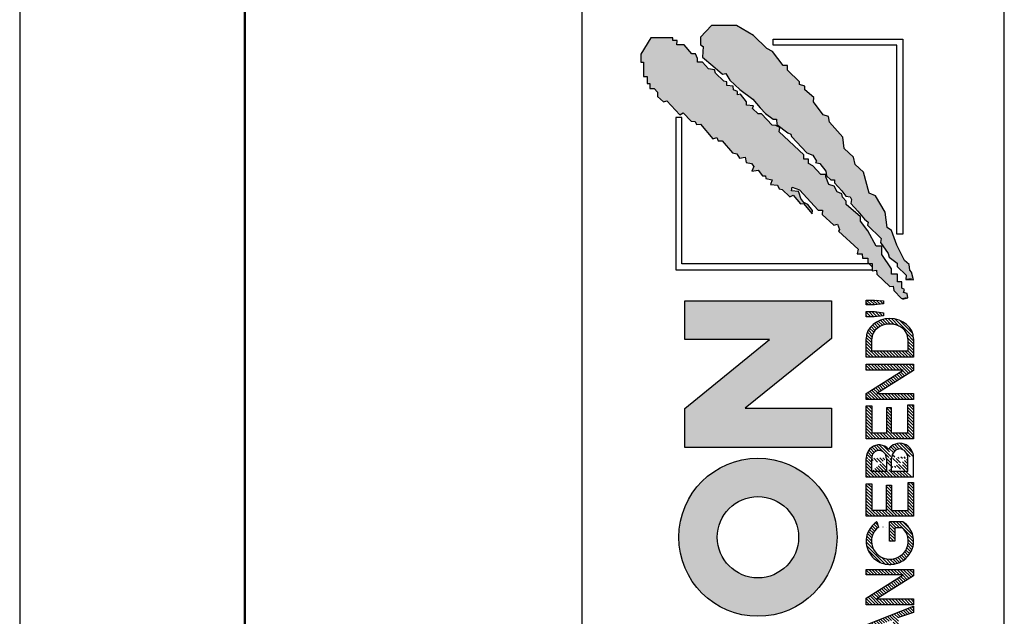
# Model space of a CAD drawing. Units: millimetres. Extents: x 26 to 446, y 24 to 321.
# Drawn here: x 26 to 61, y 271 to 292 of the extents above; entities that cross this region are included whole.
import ezdxf

# ---------------------------------------------------------------- set-up
doc = ezdxf.new("R2010")
doc.units = ezdxf.units.MM
pattern_1 = [(45, (-57.88716998967495, -296.267933568487), (-0.09015611460128481, 0.09015611460128482), [])]

# ---------------------------------------------------------------- blocks, each defined once
blk = doc.blocks.new('CREATON LOGO')
h = blk.add_hatch()
h.set_pattern_fill('ANSI31', color=256, scale=1.02, style=0)
h.set_pattern_definition(pattern_1)
h.paths.add_polyline_path([(29.12085216910755, 2.725972245223716), (29.44498517041029, 2.725972245223716), (30.51797827208475, 0.001478454573714316), (30.16031390485985, 0.001478454573714316), (29.85853426351921, 0.8724231909289415), (28.75201112190162, 0.8724231909289415), (28.43905612655941, 0.001478454573714316), (28.08139175933453, 0.001478454573714316)])
h.paths.add_polyline_path([(29.73558813177013, 1.173904420228382), (28.85260521966832, 1.173904420228382), (29.28850767273908, 2.390993500471609)], flags=16)
h.paths.add_polyline_path([(30.93374307669537, 2.100678588353219), (30.93374307669537, 0.001478454573714316), (30.59843339541181, 0.001478454573714316), (30.59843339541181, 2.714805928042836), (30.96727444261775, 2.714805928042836), (32.30851449373144, 0.5932745959914314), (32.30851449373144, 2.714805928042836), (32.62147081505336, 2.714805928042836), (32.62147081505336, 0.01264477175459433), (32.25262976784743, 0.01264477175459433)])
h = blk.add_hatch()
h.set_pattern_fill('ANSI31', color=256, scale=1.02, style=0)
h.set_pattern_definition(pattern_1)
edge = h.paths.add_edge_path()
edge.add_line((35.35983564316499, 0.6267721114441542), (35.35983564316499, 1.374891667079623))
edge.add_line((35.35983564316499, 1.374891667079623), (34.24213582156684, 1.374891667079623))
edge.add_line((34.24213582156684, 1.374891667079623), (34.24213582156684, 1.073410437780183))
edge.add_line((34.24213582156684, 1.073410437780183), (35.00981142576398, 1.073410437780183))
edge.add_line((35.00981142576398, 1.073410437780183), (35.00981142576398, 0.6522210413050971))
edge.add_ellipse((34.24213582156684, 1.35814255033074), major_axis=(0, 1.055182866457726), ratio=0.9788359752355461, start_angle=308.46199353254076, end_angle=588.0097640912675, ccw=False)
edge.add_line((35.05087972509512, 2.014461403541702), (35.35983564316499, 2.099156828997991))
edge.add_spline(control_points=[(35.35983564316502, 2.099156828998048), (35.35219863751205, 2.111085317432867), (35.34437150443677, 2.12289168353476), (35.17883894782472, 2.364057864759957), (34.94907011666951, 2.542673543650608), (34.54545782115094, 2.688242153296301), (34.39381857021724, 2.714806646087766), (34.24213582156684, 2.714806646087766), (34.0790318076833, 2.714806646087766), (33.91599015206869, 2.684043554765594), (33.50559998903184, 2.523869018242067), (33.28047048898569, 2.339388534767579), (32.97712010062438, 1.87249490362467), (32.89931059060135, 1.591246987451768), (32.91781392605079, 1.033552707365402), (33.01411174620296, 0.7581483606424513), (33.34801442468108, 0.312907830557549), (33.58512331747036, 0.1442483789755897), (34.11426433278479, -0.02129323455147869), (34.40480677094533, -0.01749134127567231), (34.92951850686337, 0.1617689014283883), (35.16223268547888, 0.3364948635635869), (35.33605332426132, 0.5809695866553284), (35.34816569354557, 0.5989258320345243), (35.35983564316505, 0.6171669614553252)], knot_values=[5.292393501748945, 5.292393501748945, 5.292393501748945, 5.292393501748945, 5.323936297223193, 5.323936297223193, 5.943812513392833, 5.943812513392833, 6.283185307179586, 6.283185307179586, 6.283185307179586, 6.64811187504566, 6.64811187504566, 7.2679880912153, 7.2679880912153, 7.887864307384939, 7.887864307384939, 8.50774052355458, 8.50774052355458, 9.12761673972422, 9.12761673972422, 9.74749295589386, 9.74749295589386, 10.3673691720635, 10.3673691720635, 10.41559782862604, 10.41559782862604, 10.41559782862604, 10.41559782862604], degree=3, periodic=0)
edge.add_line((35.35983564316499, 0.6171669614551547), (35.35983564316499, 0.6267721114441542))
h = blk.add_hatch()
h.set_pattern_fill('ANSI31', color=256, scale=1.02, style=0)
h.set_pattern_definition(pattern_1)
h.paths.add_polyline_path([(36.00495774872048, 1.553546997613921), (36.00495774872049, 2.402159099607559), (37.53620666342778, 2.402159099607559), (37.53620666342778, 2.714805928042836), (35.66964674145745, 2.714805928042836), (35.66964674145745, 0.001478454573714316), (37.60326806929262, 0.001478454573714316), (37.60326806929262, 0.3141252830089911), (36.00495774872049, 0.3141252830089911), (36.00495774872049, 1.263232085495588), (37.44679057162138, 1.263232085495588), (37.44679057162138, 1.553546997613978)])
h = blk.add_hatch()
h.set_pattern_fill('ANSI31', color=256, scale=1.02, style=0)
h.set_pattern_definition(pattern_1)
edge = h.paths.add_edge_path()
edge.add_line((37.9056481274983, 0.000330317704879235), (39.1134578881773, 0.000330317704879235))
edge.add_line((37.90550517351091, 0.0005442780800422042), (37.90550517351091, 2.717697495098832))
edge.add_line((37.90550517351091, 2.717697495098832), (38.98513745381452, 2.717697495098832))
edge.add_line((38.24462041554256, 0.3254969610484864), (38.24462041554256, 1.258869962360507))
edge.add_line((38.24462041554256, 2.399659585100096), (38.97821584158303, 2.399659585100096))
edge.add_line((38.98513745381452, 1.556166425629954), (38.24462041554256, 1.556166425629954))
edge.add_line((38.24462041554256, 1.258869962360507), (38.99205774006676, 1.258869962360507))
edge.add_line((38.24462041554256, 0.3254969610484864), (38.98513745381452, 0.3254969610484864))
edge.add_line((38.24462041554259, 1.556166425629954), (38.24462041554256, 2.399659585100096))
edge.add_ellipse((38.98513745381452, 1.977913005364996), major_axis=(-0.4632294731936111, 0), ratio=0.9104485015330142, start_angle=90, end_angle=269.6626350097732)
edge.add_ellipse((38.98513745381452, 0.7921864083436958), major_axis=(-0.5427396686941856, 1.133441612713496e-05), ratio=0.8598663057213197, start_angle=90.0010288715336, end_angle=270.0010288715336)
edge.add_spline(control_points=[(39.51097025563022, 1.430757097306696), (39.54837678845303, 1.462870536480295), (39.58275283764363, 1.49863027049156), (39.72422549724933, 1.679761291335922), (39.78101854034376, 1.866454700583461), (39.74484451092183, 2.22888057710594), (39.65322015687415, 2.399479275499004), (39.38456691762669, 2.637324009914494), (39.20983828083478, 2.706212508955218), (39.01707189924155, 2.717220811368861), (39.00185013574897, 2.717659997829003), (38.98662652862996, 2.717674060633328)], knot_values=[8.611492169551347, 8.611492169551347, 8.611492169551347, 8.611492169551347, 8.806636340184843, 8.806636340184843, 9.51540168115522, 9.51540168115522, 10.2241670221256, 10.2241670221256, 10.93293236309597, 10.93293236309597, 10.99359008786532, 10.99359008786532, 10.99359008786532, 10.99359008786532], degree=3, periodic=0)
edge.add_spline(control_points=[(39.09492378624967, 8.930101103032939e-11), (39.15199075133594, 0.006521908008267019), (39.20847113630015, 0.01816282666703728), (39.42563245274433, 0.08441134336504774), (39.57525071813713, 0.1791189892948069), (39.7934007758435, 0.4440992364760064), (39.85930348010411, 0.6158809669996685), (39.86017819729968, 0.9648101218998022), (39.79511338285895, 1.136962502048277), (39.63599461434769, 1.33201698962381), (39.57649655126894, 1.385871555331789), (39.51097025563016, 1.430757097306696)], knot_values=[7.986846626802635, 7.986846626802635, 7.986846626802635, 7.986846626802635, 8.194909088340868, 8.194909088340868, 8.808765736389317, 8.808765736389317, 9.422622384437766, 9.422622384437766, 10.03647903248622, 10.03647903248622, 10.32289946918296, 10.32289946918296, 10.32289946918296, 10.32289946918296], degree=3, periodic=0)
h = blk.add_hatch()
h.set_pattern_fill('ANSI31', color=256, scale=1.02, style=0)
h.set_pattern_definition(pattern_1)
h.paths.add_polyline_path([(41.9940975408029, 2.719874607419058), (41.9940975408029, 2.397460931430999), (40.45959732471791, 2.397460931430999), (40.45959732471791, 1.557969436525752), (41.89666988173555, 1.557969436525752), (41.89666988173555, 1.259889586204451), (40.45959732471791, 1.259889586204451), (40.45959732471791, 0.3230656608121762), (42.05499049070965, 0.3230656608121762), (42.05499049070965, 0.0006519848241168802), (40.11859786602312, 0.0006519848241168802), (40.11859786602312, 2.719874607419058)])
h.paths.add_polyline_path([(44.04301807744859, 0.6028963984622919), (44.04301807744859, 2.719874607419058), (44.39010775931937, 2.719874607419058), (44.39010775931937, 0.0006519848241168802), (44.01866116268169, 0.0006519848241168802), (42.70337450547778, 2.111546916875454), (42.70337450547778, 0.0006519848241168802), (42.356286149586, 0.0006519848241168802), (42.356286149586, 2.719874607419058), (42.71555362585072, 2.719874607419058)])
h = blk.add_hatch()
h.set_pattern_fill('ANSI31', color=256, scale=1.02, style=0)
h.set_pattern_definition(pattern_1)
edge = h.paths.add_edge_path()
edge.add_line((45.83789422952317, 0.0006519848241168802), (44.78444738951664, 0.0006519848241168802))
edge.add_line((44.78444738951664, 0.0006519848241168802), (44.78444738951664, 2.719874607419058))
edge.add_line((44.78444738951664, 2.719874607419058), (45.83789422952317, 2.719874607419058))
edge.add_ellipse((45.83789422952317, 1.360263296121616), major_axis=(0, 1.359611311297452), ratio=0.8598262652000371, start_angle=180, end_angle=360, ccw=False)
edge = h.paths.add_edge_path(flags=16)
edge.add_line((45.83789422952317, 0.3230656608121762), (45.13153707138742, 0.3230656608121762))
edge.add_line((45.13153707138742, 0.3230656608121762), (45.13153707138742, 2.397460931430999))
edge.add_line((45.13153707138742, 2.397460931430999), (45.83789422952317, 2.397460931430999))
edge.add_ellipse((45.83789422952317, 1.360263296121616), major_axis=(-1.449507180950604e-14, 1.037197635309395), ratio=0.8239882139570075, start_angle=180, end_angle=360, ccw=False)
h = blk.add_hatch()
h.set_pattern_fill('ANSI31', color=256, scale=1.02, style=0)
h.set_pattern_definition(pattern_1)
h.paths.add_polyline_path([(47.10693337879322, 2.251520447342273), (47.10693337879322, 2.716117796185642), (47.40715897233027, 2.716117796185642), (47.40715897233027, 2.239758870889204), (47.33651742220746, 1.733995286414768), (47.15991420989028, 1.733995286414768)])
h.paths.add_polyline_path([(47.78391346432515, 2.251520447342273), (47.78391346432515, 2.716117796185642), (48.06647966481594, 2.716117796185642), (48.06647966481594, 2.245639659115682), (48.01938618205364, 1.733995286414768), (47.84278164375721, 1.733995286414768)])
for p, q in [((29.44498517041029, 2.725972245223716), (30.51797827208475, 0.001478454573714316)), ((30.59843339541181, 0.001478454573714316), (30.59843339541181, 2.714805928042836)), ((30.59843339541181, 2.714805928042836), (30.96727444261775, 2.714805928042836)), ((30.96727444261775, 2.714805928042836), (32.30851449373144, 0.5932745959914314)), ((32.30851449373144, 2.714805928042836), (32.62147081505336, 2.714805928042836)), ((32.30851449373144, 0.5932745959914314), (32.30851449373144, 2.714805928042836)), ((32.62147081505336, 2.714805928042836), (32.62147081505336, 0.01264477175459433)), ((35.66964674145745, 2.714805928042836), (37.53620666342778, 2.714805928042836)), ((35.66964674145745, 0.001478454573714316), (35.66964674145745, 2.714805928042836)), ((37.53620666342778, 2.402159099607559), (36.00495774872049, 2.402159099607559)), ((36.00495774872048, 1.553546997613921), (36.00495774872049, 2.402159099607559)), ((37.53620666342778, 2.714805928042836), (37.53620666342778, 2.402159099607559)), ((37.90550517351091, 2.717697495098832), (38.98513745381452, 2.717697495098832)), ((37.90550517351091, 0.0005442780800422042), (37.90550517351091, 2.717697495098832)), ((38.24462041554256, 2.399659585100096), (38.97821584158303, 2.399659585100096)), ((38.24462041554259, 1.556166425629954), (38.24462041554256, 2.399659585100096)), ((40.11859786602312, 2.719874607419058), (41.9940975408029, 2.719874607419058)), ((40.11859786602312, 0.0006519848241168802), (40.11859786602312, 2.719874607419058)), ((41.9940975408029, 2.397460931430999), (40.45959732471791, 2.397460931430999)), ((40.45959732471791, 2.397460931430999), (40.45959732471791, 1.557969436525752)), ((41.9940975408029, 2.719874607419058), (41.9940975408029, 2.397460931430999)), ((42.356286149586, 0.0006519848241168802), (42.356286149586, 2.719874607419058)), ((42.356286149586, 2.719874607419058), (42.71555362585072, 2.719874607419058)), ((42.71555362585072, 2.719874607419058), (44.04301807744859, 0.6028963984622919)), ((44.04301807744859, 0.6028963984622919), (44.04301807744859, 2.719874607419058)), ((44.04301807744859, 2.719874607419058), (44.39010775931937, 2.719874607419058)), ((44.39010775931937, 2.719874607419058), (44.39010775931937, 0.0006519848241168802)), ((47.10693337879322, 2.716117796185642), (47.40715897233027, 2.716117796185642)), ((47.10693337879322, 2.251520447342273), (47.10693337879322, 2.716117796185642)), ((47.40715897233027, 2.716117796185642), (47.40715897233027, 2.239758870889204)), ((47.78391346432515, 2.251520447342273), (47.78391346432515, 2.716117796185642)), ((47.78391346432515, 2.716117796185642), (48.06647966481594, 2.716117796185642)), ((48.06647966481594, 2.716117796185642), (48.06647966481594, 2.245639659115682)), ((30.93374307669537, 2.100678588353219), (30.93374307669537, 0.001478454573714316)), ((32.25262976784743, 0.01264477175459433), (30.93374307669537, 2.100678588353219)), ((35.35983564316499, 2.099156828997991), (35.05087972509512, 2.014461403541702)), ((44.01866116268169, 0.0006519848241168802), (42.70337450547778, 2.111546916875454)), ((42.70337450547778, 2.111546916875454), (42.70337450547778, 0.0006519848241168802)), ((47.15991420989028, 1.733995286414768), (47.10693337879322, 2.251520447342273)), ((47.33651742220746, 1.733995286414768), (47.15991420989028, 1.733995286414768)), ((47.40715897233027, 2.239758870889204), (47.33651742220746, 1.733995286414768)), ((47.84278164375721, 1.733995286414768), (47.78391346432515, 2.251520447342273)), ((48.01938618205364, 1.733995286414768), (47.84278164375721, 1.733995286414768)), ((48.06647966481594, 2.245639659115682), (48.01938618205364, 1.733995286414768)), ((34.24213582156684, 1.374891667079623), (35.35983564316499, 1.374891667079623)), ((34.24213582156684, 1.073410437780183), (34.24213582156684, 1.374891667079623)), ((35.35983564316499, 0.6267721114441542), (35.35983564316499, 1.374891667079623)), ((36.00495774872051, 1.553546997613978), (37.44679057162138, 1.553546997613978)), ((37.44679057162138, 1.263232085495588), (36.00495774872049, 1.263232085495588)), ((36.00495774872049, 1.263232085495588), (36.00495774872049, 0.3141252830089911)), ((37.44679057162138, 1.553546997613978), (37.44679057162138, 1.263232085495588)), ((38.98513745381452, 1.556166425629954), (38.24462041554256, 1.556166425629954)), ((38.24462041554256, 1.258869962360507), (38.99205774006676, 1.258869962360507)), ((38.24462041554256, 0.3254969610484864), (38.24462041554256, 1.258869962360507)), ((41.89666988173555, 1.557969436525752), (40.45959732471791, 1.557969436525752)), ((40.45959732471791, 1.259889586204451), (41.89666988173555, 1.259889586204451)), ((40.45959732471791, 1.259889586204451), (40.45959732471791, 0.3230656608121762)), ((41.89666988173555, 1.259889586204451), (41.89666988173555, 1.557969436525752)), ((30.16031390485985, 0.001478454573714316), (29.85853426351921, 0.8724231909289415)), ((35.00981142576398, 1.073410437780183), (34.24213582156684, 1.073410437780183)), ((35.00981142576398, 0.6522210413050971), (35.00981142576398, 1.073410437780183)), ((35.35983564316499, 0.6267721114441542), (35.35983564316499, 0.6171669614551547)), ((30.51797827208475, 0.001478454573714316), (30.16031390485985, 0.001478454573714316)), ((30.93374307669537, 0.001478454573714316), (30.59843339541181, 0.001478454573714316)), ((32.62147081505336, 0.01264477175459433), (32.25262976784743, 0.01264477175459433)), ((37.60326806929262, 0.001478454573714316), (35.66964674145745, 0.001478454573714316)), ((36.00495774872049, 0.3141252830089911), (37.60326806929262, 0.3141252830089911)), ((37.60326806929262, 0.3141252830089911), (37.60326806929262, 0.001478454573714316)), ((37.9056481274983, 0.000330317704879235), (39.1134578881773, 0.000330317704879235)), ((38.24462041554256, 0.3254969610484864), (38.98513745381452, 0.3254969610484864)), ((42.05499049070965, 0.0006519848241168802), (40.11859786602312, 0.0006519848241168802)), ((40.45959732471791, 0.3230656608121762), (42.05499049070965, 0.3230656608121762)), ((42.05499049070965, 0.3230656608121762), (42.05499049070965, 0.0006519848241168802)), ((42.70337450547778, 0.0006519848241168802), (42.356286149586, 0.0006519848241168802)), ((44.39010775931937, 0.0006519848241168802), (44.01866116268169, 0.0006519848241168802))]:
    blk.add_line(p, q)
for points in [[(45.83789422952315, -5.684341886080801e-14), (45.83789422952317, 0.0006519848241168802), (44.78444738951664, 0.0006519848241168802), (44.78444738951664, 2.719874607419058), (45.83789422952317, 2.719874607419058)], [(45.83789422952317, 0.3230656608121762), (45.13153707138742, 0.3230656608121762), (45.13153707138742, 2.397460931430999), (45.83789422952317, 2.397460931430999)]]:
    blk.add_lwpolyline(points)
for centre, major_axis, ratio, start_param, end_param in [((34.24213582156684, 1.35814255033074), (0, 1.055182866457726), 0.9788359752355461, 5.38367740440829, 10.26270641726774), ((38.98513745381452, 1.977913005364996), (-0.4632294731936111, 0), 0.9104485015330142, 1.570796326794897, 4.706500850524272), ((45.83789422952317, 1.360263296121616), (0, 1.359611311297452), 0.8598262652000371, 3.141592653589793, 6.283185307179586), ((45.83789422952317, 1.360263296121616), (-1.449507180950604e-14, 1.037197635309395), 0.8239882139570075, 3.141592653589793, 6.283185307179586), ((38.98513745381452, 0.7921864083436958), (-0.5427396686941853, 1.133441612713496e-05), 0.8598663057213196, 1.570814283990738, 4.712406937580531)]:
    blk.add_ellipse(centre, major_axis=major_axis, ratio=ratio, start_param=start_param, end_param=end_param)
for points, knots in [([(35.35983564316502, 2.099156828998048), (35.35219863751205, 2.111085317432867), (35.34437150443677, 2.12289168353476), (35.17883894782472, 2.364057864759957), (34.94907011666951, 2.542673543650608), (34.54545782115094, 2.688242153296301), (34.39381857021724, 2.714806646087766), (34.24213582156684, 2.714806646087766), (34.0790318076833, 2.714806646087766), (33.91599015206869, 2.684043554765594), (33.50559998903184, 2.523869018242067), (33.28047048898569, 2.339388534767579), (32.97712010062438, 1.87249490362467), (32.89931059060135, 1.591246987451768), (32.91781392605079, 1.033552707365402), (33.01411174620296, 0.7581483606424513), (33.34801442468108, 0.312907830557549), (33.58512331747036, 0.1442483789755897), (34.11426433278479, -0.02129323455147869), (34.40480677094533, -0.01749134127567231), (34.92951850686337, 0.1617689014283883), (35.16223268547888, 0.3364948635635869), (35.33605332426132, 0.5809695866553284), (35.34816569354557, 0.5989258320345243), (35.35983564316505, 0.6171669614553252)], [5.292393501748945, 5.292393501748945, 5.292393501748945, 5.292393501748945, 5.323936297223193, 5.323936297223193, 5.943812513392833, 5.943812513392833, 6.283185307179586, 6.283185307179586, 6.283185307179586, 6.64811187504566, 6.64811187504566, 7.2679880912153, 7.2679880912153, 7.887864307384939, 7.887864307384939, 8.50774052355458, 8.50774052355458, 9.12761673972422, 9.12761673972422, 9.74749295589386, 9.74749295589386, 10.3673691720635, 10.3673691720635, 10.41559782862604, 10.41559782862604, 10.41559782862604, 10.41559782862604]), ([(39.51097025563022, 1.430757097306696), (39.54837678845303, 1.462870536480295), (39.58275283764363, 1.49863027049156), (39.72422549724933, 1.679761291335922), (39.78101854034376, 1.866454700583461), (39.74484451092183, 2.22888057710594), (39.65322015687415, 2.399479275499004), (39.38456691762669, 2.637324009914494), (39.20983828083478, 2.706212508955218), (39.01707189924155, 2.717220811368861), (39.00185013574897, 2.717659997829003), (38.98662652862996, 2.717674060633328)], [8.611492169551347, 8.611492169551347, 8.611492169551347, 8.611492169551347, 8.806636340184843, 8.806636340184843, 9.51540168115522, 9.51540168115522, 10.2241670221256, 10.2241670221256, 10.93293236309597, 10.93293236309597, 10.99359008786532, 10.99359008786532, 10.99359008786532, 10.99359008786532]), ([(39.09492378624967, 8.930101103032939e-11), (39.15199075133594, 0.006521908008267019), (39.20847113630015, 0.01816282666703728), (39.42563245274433, 0.08441134336504774), (39.57525071813713, 0.1791189892948069), (39.7934007758435, 0.4440992364760064), (39.85930348010411, 0.6158809669996685), (39.86017819729968, 0.9648101218998022), (39.79511338285895, 1.136962502048277), (39.63599461434769, 1.33201698962381), (39.57649655126894, 1.385871555331789), (39.51097025563016, 1.430757097306696)], [7.986846626802635, 7.986846626802635, 7.986846626802635, 7.986846626802635, 8.194909088340868, 8.194909088340868, 8.808765736389317, 8.808765736389317, 9.422622384437766, 9.422622384437766, 10.03647903248622, 10.03647903248622, 10.32289946918296, 10.32289946918296, 10.32289946918296, 10.32289946918296])]:
    blk.add_open_spline(points, degree=3, knots=knots)

msp = doc.modelspace()

# ---------------------------------------------------------------- hatches: boundary and pattern name
for color, points in [(251, [(52.80951652967724, 291.3011498783302), (52.60435796579213, 291.4037756541254), (52.1256538766562, 291.8656007645769), (51.52727463531471, 292.2247964514837), (50.638253418408, 292.2247964514835), (50.24503274095207, 291.8142860528046), (50.24503274095207, 291.5406136696016), (50.34761144284278, 291.4721946618633), (50.31341854221262, 291.0958946789906), (50.68954276935142, 290.7880118799833), (51.03147409586416, 290.4972333769376), (51.15115040817398, 290.514339496778), (51.28792317079876, 290.2748738816322), (51.64695094762442, 289.9498886105312), (52.10855742634067, 289.6077953957163), (52.36500650127607, 289.2999144205797), (52.55306861484667, 289.0946592212415), (52.82661297999277, 288.8894040219014), (52.94628929230237, 288.8894040219014), (52.96338574261779, 288.701253118528), (53.35660642007349, 288.4104764393591), (53.45918628206834, 288.3591617275866), (53.47628273238354, 288.2736402477574), (54.02337262277979, 287.6920832416702), (54.24562763698043, 287.6065617618408), (54.36530394929014, 287.4013065625015), (54.33111104865986, 287.3499918507289), (54.48498026159996, 287.3157832587974), (54.70723527580105, 287.0421108755943), (54.72433172611602, 286.8710642681867), (54.87820093905611, 286.7342280765853), (55.01497370168124, 286.7342280765852), (55.01497370168124, 286.6316004769153), (55.27142161651238, 286.3408219738707), (55.40819437913729, 286.1526728943725), (55.56206359207692, 286.1355685984067), (55.61335294302251, 286.0329409987369), (55.59625649270731, 285.8961029832608), (55.83560795722406, 285.6224306000601), (56.0749605818429, 285.3316520970142), (56.21173218436422, 285.2290244973442), (56.17753928373395, 285.1263987215491), (56.67333982318462, 284.647469315132), (56.63914692255423, 284.5106331235302), (56.91269128770057, 284.1172288446915), (56.94688534843453, 283.980390829215), (57.23752616389595, 283.7751374537503), (57.23752616389595, 283.6554037342402), (57.56236104009156, 283.3475227591056), (57.54526458977614, 283.1935804476632), (57.7504231536775, 283.2106847436294), (57.56236104009099, 283.1935804476632), (57.81880895492247, 283.1764761516974), (57.75042315366193, 283.4501503587752), (57.68203735240138, 283.5185675426384), (57.66494090208596, 283.7238227419783), (57.49397523883056, 283.8606589335797), (57.22042971358076, 284.40800552386), (57.03236760001028, 284.9382478181756), (56.87849838707018, 285.0408754178449), (56.81011258580963, 285.5882220081259), (56.46818125929906, 286.1697771903388), (56.2459262450983, 286.2553004940423), (56.04076652110882, 287.0079004597881), (55.75012570564775, 287.2815746668655), (55.68173874428351, 287.5381427541028), (55.35690502819159, 287.8460255531124), (55.30561451714232, 288.2565341279171), (54.82691158811042, 288.7867764222316), (54.79271752737657, 288.9920316215715), (54.6046554138062, 289.0433445094691), (54.26272408729562, 289.5051696199206), (54.27982053761059, 289.659110107488), (53.9549868215189, 289.9327824906909), (53.9549868215189, 290.0696205061671), (53.76692470794853, 290.1209333940647), (53.76692470794853, 290.2235609937345), (53.33950996975852, 290.6340713924136), (53.33950996975852, 290.8051161759469), (53.18564075681832, 290.8051161759471)]), (9, [(51.42469477331986, 289.9327824906909), (51.40759832300489, 290.0696205061671), (51.18534330880414, 290.0867248021331), (51.18534330880414, 290.2235609937345), (51.08276344680962, 290.2406652897005), (50.77502618103279, 290.5314437927441), (50.74083212029893, 290.6511756883793), (50.53567355641326, 290.685384280311), (50.3134185422125, 290.9248480715826), (50.14245287895722, 290.9248480715825), (50.14245287895722, 291.0445799672184), (50.07406707769701, 291.2156265746262), (49.93729431507188, 291.2156265746263), (49.66374878982197, 291.5406136696016), (49.40730087499071, 291.5406136696018), (49.42439732530602, 291.694554157169), (49.27052811236547, 291.694554157169), (49.27052811236547, 291.7800774608731), (48.48408675745372, 291.7800774608731), (48.12505898062807, 291.1985222786602), (48.12505898062807, 290.9248480715825), (48.22763768251878, 290.9248480715828), (48.22763768251878, 290.5998609766073), (48.22763768251878, 290.5314437927441), (48.22763768251878, 290.411711897108), (48.3473139948286, 290.411711897108), (48.3473139948286, 290.1551419859964), (48.44989385682345, 290.1551419859962), (48.44989385682345, 289.9840972024632), (48.60376190965997, 289.9840972024631), (48.72343822196933, 289.8472610108614), (48.72343822196933, 289.6933186994196), (48.92859678585512, 289.5051696199207), (49.04827309816494, 289.5393782118521), (49.50988073698556, 289.0433445094691), (49.62955588919124, 289.1117635172069), (49.92019786475646, 288.8209850141634), (50.0569706273817, 288.8038807181977), (50.10825997832694, 288.701253118528), (50.24503274095207, 288.7183592383685), (50.68954276935335, 288.1881169440536), (50.82631553197837, 288.2394298319512), (50.87760488292361, 288.1196979363154), (51.01437764554896, 288.1196979363153), (51.39050187268992, 287.6920832416703), (51.5443710856299, 287.6578746497389), (51.62985449730957, 287.503934162171), (51.83501306119479, 287.5381427541031), (51.86920596182551, 287.349991850729), (52.05726807539565, 287.3157832587972), (52.14275032697162, 287.2131556591276), (52.07436452571085, 287.0421108755942), (52.29661953991149, 287.076319467526), (52.45048875285181, 286.8710642681868), (52.55306861484667, 286.8710642681867), (52.5701650651614, 286.7855409644826), (52.79242007936239, 286.7342280765851), (52.74113072841703, 286.563181469177), (52.98048219293264, 286.5460771732111), (53.04886915429722, 286.40924098161), (53.15144785618816, 286.3921366856439), (53.42499338143796, 286.1355685984067), (53.5446685336442, 286.1868814863041), (53.80111760857869, 285.8789986872948), (53.90369631046963, 285.8961029832607), (54.21143473635004, 285.5198030003878), (54.22853118666501, 285.6395348960235), (54.05756552340983, 285.8618943913291), (53.92079276078459, 285.9303133990672), (53.81821405889411, 286.0671495906686), (53.74982709752976, 286.2553004940422), (53.73273064721445, 286.3237176779057), (53.47628273238365, 286.3408219738715), (53.51047563301393, 286.4776599893477), (53.76692470794853, 286.3750323896782), (54.4336897505508, 285.6566391919895), (54.58755896349078, 285.6566391919893), (54.57046251317581, 285.5026987044217), (54.98077964094682, 285.1263987215492), (55.11755240357206, 285.1606073134809), (55.18593936493619, 284.9724564101069), (55.15174530420222, 284.9040392262436), (55.85270440753845, 284.2711693322586), (55.81851150690829, 284.1001227248512), (55.9894771701637, 284.1001227248512), (56.00657362047866, 283.9461822372838), (56.19463573404903, 283.9461822372836), (56.19463573404903, 283.792241749716), (56.23944448545046, 283.7474117110636), (56.3643122554605, 283.7474117110635), (56.3643122554605, 283.5302794000582), (56.34850494698901, 283.5302794000582), (56.34850494698901, 283.5014632466728), (56.50237415992945, 283.5185675426385), (56.51947061024441, 283.3817313510372), (56.98107824906469, 282.9370123604261), (57.10075340127094, 282.9541166563919), (57.11784985158613, 282.8001761688247), (57.39139537683616, 282.5093976657812), (57.56236104009133, 282.5436080815873), (57.425588277467, 282.492293369815), (57.6136503910368, 282.5436080815871), (57.59655394072172, 282.6975485691544), (57.4597811780967, 282.7317571610863), (57.49397523883056, 282.8343847607563), (57.40849182715112, 282.8856994725287), (57.40849182715112, 283.108058967834), (57.25462261421092, 283.1080589678343), (57.25462261421092, 283.3817313510369), (57.03236760001039, 283.3817313510369), (57.03236760001039, 283.5698822544108), (56.69043627349981, 284.0830184288852), (56.69043627349981, 284.3737969319287), (56.48527770961425, 284.3737969319288), (56.1946357340488, 284.9211435222096), (55.93818781921811, 285.2632349131503), (55.93818781921811, 285.4171754007178), (55.42529082945214, 285.8618943913291), (55.42529082945214, 285.9816262869648), (55.28851806682712, 286.118462478566), (55.27142161651216, 286.2381943742015), (55.10045595325664, 286.3066133819399), (54.99787725136582, 286.5118685812796), (54.80981397769176, 286.5631814691769), (54.70723527580105, 286.8368556762549), (54.70723527580105, 286.9223789799586), (54.51917316223023, 286.9223789799587), (54.24562763698009, 287.230259955094), (54.09175842403999, 287.3157832587973), (54.09175842403999, 287.469723746365), (53.92079276078482, 287.4697237463649), (53.92079276078482, 287.6236660578071), (53.04886915429722, 288.4446850312909), (53.06596560461264, 288.5986255188577), (52.9291928419874, 288.6670445265961), (52.79242007936227, 288.6841488225622), (52.41629585222154, 289.0775549252753), (52.2966195399116, 289.0775549252753), (52.09146097602616, 289.2657040047744), (52.12565387665643, 289.3683316044445), (51.88630241214048, 289.3854359004104), (51.88630241214048, 289.5051696199208), (51.66404739793973, 289.7788420031236), (51.56146753594487, 289.7617377071577), (51.56146753594487, 289.8814696027936)]), (0, [(54.90780652262049, 278.6108131452061), (54.90780652262049, 277.2181119260106), (49.6961769060332, 277.2181119260106), (49.6961769060332, 278.5971596047586), (52.69732342260693, 281.054866879135), (49.6961769060332, 281.054866879135), (49.6961769060332, 282.4339138783321), (54.90780652262049, 282.4339138783321), (54.90780652262049, 281.0958288595807), (51.83752862812355, 278.6108131452061)])]:
    msp.add_hatch(color=color).paths.add_polyline_path(points)
h = msp.add_hatch(color=0)
edge = h.paths.add_edge_path(flags=16)
edge.add_arc((52.28789751524096, 274.0230924013658), 1.446638839976961, 0, 360)
edge = h.paths.add_edge_path()
edge.add_arc((52.28789751524096, 274.0230924013658), 2.811470509154073, 0, 360)

# ---------------------------------------------------------------- linework, layer by layer
at = {"color": 6}
msp.add_line((26.05322984543852, 321.3636120766629), (26.05322984543852, 24.36361207666289), dxfattribs=at)
at = {"color": 0, "lineweight": 50}
msp.add_line((34.05322984543852, 313.3636120766627), (34.05322984543852, 32.36361207666289), dxfattribs=at)
at = {"color": 0}
for p, q in [((46.04463342606653, 79.96720251608019), (46.04463342606653, 313.3704146222683)), ((61.04463342606641, 79.53058119639763), (61.04463342606653, 313.3704146222683))]:
    msp.add_line(p, q, dxfattribs=at)
for points in [[(57.56236104009156, 283.1935804476632), (57.81880895492247, 283.1764761516974), (57.75042315366193, 283.4501503587751), (57.68203735240138, 283.5185675426383), (57.66494090208596, 283.7238227419782), (57.49397523883056, 283.8606589335798), (57.22042971358076, 284.4080055238605), (57.03236760001039, 284.9382478181753), (56.87849838707018, 285.040875417845), (56.81011258580963, 285.5882220081257), (56.46818125929929, 286.1697771903384), (56.2459262450983, 286.2553004940423), (56.04076652110882, 287.0079004597881), (55.75012570564775, 287.2815746668657), (55.68173874428351, 287.5381427541029), (55.35690502819159, 287.8460255531124), (55.30561451714232, 288.2565341279171), (54.82691158811042, 288.7867764222317), (54.79271752737657, 288.9920316215716), (54.6046554138062, 289.0433445094691), (54.26272408729562, 289.5051696199207), (54.27982053761059, 289.6591101074878), (53.9549868215189, 289.9327824906909), (53.9549868215189, 290.0696205061672), (53.76692470794853, 290.1209333940647), (53.76692470794853, 290.2235609937345), (53.33950996975852, 290.6340713924137), (53.33950996975852, 290.805116175947), (53.18564075681832, 290.805116175947), (52.80951652967735, 291.3011498783303), (52.60435796579202, 291.4037756541254), (52.12565387665643, 291.8656007645768), (51.52727463531471, 292.2247964514836), (50.638253418408, 292.2247964514836), (50.24503274095207, 291.8142860528046), (50.24503274095207, 291.5406136696017), (50.34761144284278, 291.4721946618633), (50.31341854221262, 291.0958946789906), (50.68954276935335, 290.7880118799812), (51.03147409586416, 290.4972333769376), (51.15115040817398, 290.5143394967781), (51.28792317079876, 290.2748738816322), (51.64695094762453, 289.9498886105314), (52.10855742634101, 289.6077953957158), (52.36500650127607, 289.2999144205808), (52.55306861484667, 289.0946592212413), (52.82661297999255, 288.8894040219016), (52.94628929230237, 288.8894040219016), (52.96338574261779, 288.701253118528), (53.35660642007349, 288.4104764393589), (53.45918628206834, 288.3591617275865), (53.47628273238354, 288.2736402477574), (54.02337262277968, 287.6920832416704), (54.24562763698043, 287.606561761841), (54.36530394929025, 287.4013065625015), (54.33111104865986, 287.3499918507291), (54.48498026160007, 287.3157832587974), (54.70723527580105, 287.0421108755943), (54.72433172611602, 286.8710642681867), (54.878200939056, 286.7342280765852), (55.01497370168124, 286.7342280765852), (55.01497370168124, 286.6316004769153), (55.27142161651216, 286.3408219738715), (55.40819437913717, 286.1526728943725), (55.56206359207692, 286.1355685984067), (55.61335294302251, 286.0329409987369), (55.59625649270731, 285.8961029832608), (55.83560795722326, 285.6224306000577), (56.07496058184313, 285.3316520970143), (56.21173218436422, 285.2290244973442), (56.17753928373406, 285.1263987215491), (56.67333982318462, 284.647469315132), (56.63914692255423, 284.5106331235302), (56.91269128770057, 284.1172288446915), (56.94688534843442, 283.9803908292151), (57.23752616389595, 283.7751374537504), (57.23752616389595, 283.6554037342401), (57.56236104009156, 283.3475227591055), (57.54526458977614, 283.1935804476632), (57.75042315366193, 283.2106847436291)], [(57.42558827746632, 282.4922933698149), (57.61365039103669, 282.5436080815873), (57.59655394072172, 282.6975485691546), (57.4597811780967, 282.7317571610863), (57.49397523883056, 282.8343847607564), (57.40849182715112, 282.8856994725286), (57.40849182715112, 283.108058967834), (57.25462261421092, 283.108058967834), (57.25462261421092, 283.3817313510369), (57.03236760001039, 283.3817313510369), (57.03236760001039, 283.5698822544109), (56.69043627349981, 284.0830184288852), (56.69043627349981, 284.3737969319288), (56.48527770961425, 284.3737969319288), (56.19463573404903, 284.9211435222096), (55.93818781921811, 285.2632349131504), (55.93818781921811, 285.417175400718), (55.42529082945214, 285.8618943913291), (55.42529082945214, 285.9816262869647), (55.28851806682712, 286.1184624785662), (55.27142161651216, 286.2381943742016), (55.10045595325676, 286.3066133819398), (54.99787725136582, 286.5118685812795), (54.80981397769176, 286.5631814691769), (54.70723527580105, 286.8368556762548), (54.70723527580105, 286.9223789799587), (54.51917316223023, 286.9223789799587), (54.24562763698043, 287.2302599550935), (54.09175842403999, 287.3157832587974), (54.09175842403999, 287.4697237463649), (53.92079276078482, 287.4697237463649), (53.92079276078482, 287.623666057807), (53.04886915429722, 288.4446850312909), (53.06596560461264, 288.5986255188579), (52.9291928419874, 288.6670445265961), (52.79242007936239, 288.6841488225621), (52.41629585222165, 289.0775549252753), (52.29661953991138, 289.0775549252753), (52.09146097602604, 289.2657040047745), (52.12565387665643, 289.3683316044444), (51.88630241214048, 289.3854359004101), (51.88630241214048, 289.5051696199207), (51.66404739793973, 289.7788420031236), (51.56146753594487, 289.7617377071576), (51.56146753594487, 289.8814696027935), (51.42469477331986, 289.9327824906909), (51.40759832300489, 290.0696205061672), (51.18534330880414, 290.0867248021329), (51.18534330880414, 290.2235609937345), (51.08276344680974, 290.2406652897005), (50.77502618103279, 290.5314437927441), (50.74083212029893, 290.6511756883795), (50.53567355641314, 290.6853842803112), (50.31341854221262, 290.9248480715826), (50.14245287895722, 290.9248480715826), (50.14245287895722, 291.0445799672184), (50.0740670776969, 291.2156265746262), (49.93729431507188, 291.2156265746262), (49.66374878982185, 291.5406136696017), (49.40730087499071, 291.5406136696017), (49.4243973253059, 291.694554157169), (49.27052811236547, 291.694554157169), (49.27052811236547, 291.7800774608731), (48.48408675745384, 291.7800774608731), (48.12505898062807, 291.1985222786602), (48.12505898062807, 290.9248480715826), (48.22763768251878, 290.9248480715826), (48.22763768251878, 290.5998609766073), (48.22763768251878, 290.5314437927441), (48.22763768251878, 290.411711897108), (48.3473139948286, 290.411711897108), (48.3473139948286, 290.1551419859964), (48.44989385682345, 290.1551419859964), (48.44989385682345, 289.9840972024631), (48.60376190965997, 289.9840972024631), (48.72343822196933, 289.8472610108615), (48.72343822196933, 289.6933186994195), (48.92859678585512, 289.5051696199207), (49.04827309816494, 289.5393782118522), (49.50988073698556, 289.0433445094691), (49.62955588919124, 289.111763517207), (49.92019786475646, 288.8209850141634), (50.0569706273817, 288.8038807181977), (50.10825997832683, 288.701253118528), (50.24503274095207, 288.7183592383685), (50.68954276935335, 288.1881169440535), (50.82631553197837, 288.2394298319512), (50.87760488292372, 288.1196979363153), (51.01437764554873, 288.1196979363153), (51.39050187268992, 287.6920832416704), (51.5443710856299, 287.6578746497389), (51.62985449730957, 287.5039341621712), (51.8350130611949, 287.5381427541029), (51.86920596182551, 287.3499918507291), (52.05726807539588, 287.3157832587974), (52.14275032697162, 287.2131556591276), (52.07436452571085, 287.0421108755943), (52.29661953991138, 287.076319467526), (52.45048875285181, 286.8710642681867), (52.55306861484667, 286.8710642681867), (52.5701650651614, 286.7855409644826), (52.79242007936239, 286.7342280765852), (52.74113072841703, 286.5631814691769), (52.98048219293275, 286.5460771732112), (53.04886915429722, 286.4092409816099), (53.15144785618816, 286.3921366856439), (53.42499338143796, 286.1355685984067), (53.54466853364409, 286.1868814863042), (53.80111760857869, 285.8789986872948), (53.90369631046963, 285.8961029832608), (54.21143473635004, 285.5198030003878), (54.22853118666501, 285.6395348960234), (54.05756552341006, 285.8618943913291), (53.92079276078482, 285.930313399067), (53.81821405889411, 286.0671495906684), (53.74982709752987, 286.2553004940423), (53.73273064721445, 286.3237176779057), (53.47628273238354, 286.3408219738715), (53.51047563301393, 286.4776599893478), (53.76692470794853, 286.3750323896782), (54.4336897505508, 285.6566391919894), (54.58755896349078, 285.6566391919894), (54.57046251317581, 285.5026987044218), (54.98077964094693, 285.1263987215491), (55.11755240357195, 285.160607313481), (55.18593936493619, 284.972456410107), (55.15174530420234, 284.9040392262436), (55.85270440753845, 284.2711693322588), (55.81851150690829, 284.1001227248512), (55.9894771701637, 284.1001227248512), (56.00657362047866, 283.9461822372837), (56.19463573404903, 283.9461822372837), (56.19463573404903, 283.7922417497161), (56.34850494698901, 283.6382994382743), (56.34850494698901, 283.5014632466728), (56.50237415992945, 283.5185675426383), (56.51947061024441, 283.3817313510369), (56.98107824906481, 282.937012360426), (57.10075340127094, 282.9541166563918), (57.11784985158613, 282.8001761688247), (57.39139537683616, 282.5093976657811), (57.56236104009156, 282.5436080815873)], [(57.4423773002635, 284.7963376074465), (57.22524498925793, 284.7963376074465), (57.22524498925793, 291.5262761511049), (52.82901903536015, 291.5262761511049), (52.82901903536015, 291.7434084621107), (57.4423773002635, 291.7434084621107)], [(56.3643122554605, 283.5302794000584), (56.3643122554605, 283.7474117110635), (49.59006716341776, 283.7474117110635), (49.59006716341776, 288.9547031388408), (49.37293485241219, 288.9547031388408), (49.37293485241219, 283.5302794000584)], [(54.90780652262049, 278.6108131452061), (54.90780652262049, 277.2181119260106), (49.6961769060332, 277.2181119260106), (49.6961769060332, 278.5971596047586), (52.69732342260693, 281.054866879135), (49.6961769060332, 281.054866879135), (49.6961769060332, 282.4339138783321), (54.90780652262049, 282.4339138783321), (54.90780652262049, 281.0958288595807), (51.83752862812355, 278.6108131452061)]]:
    msp.add_lwpolyline(points, close=True, dxfattribs=at)
for radius in [2.811470509154073, 1.446638839976961]:
    msp.add_circle((52.28789751524096, 274.0230924013658), radius, dxfattribs=at)

# ---------------------------------------------------------------- block references
at = {"color": 0, "xscale": 0.6203780314440905, "yscale": 0.6203780314441758, "zscale": 0.6203780314441423, "rotation": 90}
msp.add_blockref('CREATON LOGO', (57.82147510812547, 252.6392320589337), dxfattribs=at)

doc.saveas('drawing.dxf')
